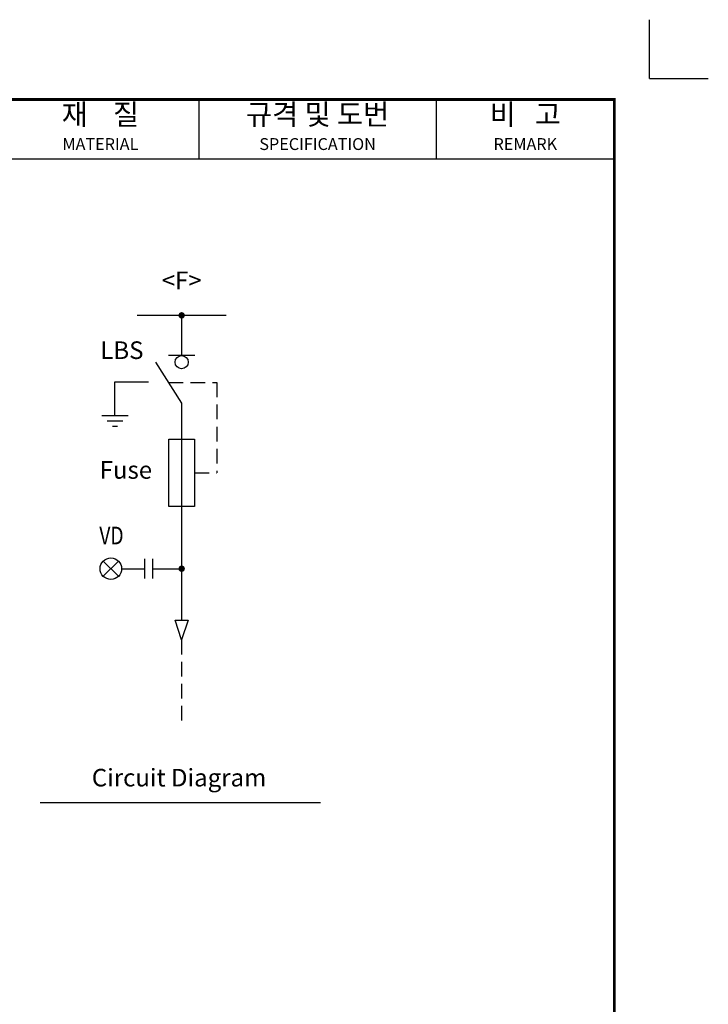
# Model space of a CAD drawing. Units: millimetres. Extents: x -150 to 6225, y -150 to 4455.
# Drawn here: x 4466 to 6225, y 1940 to 4455 of the extents above; entities that cross this region are included whole.
import ezdxf
from ezdxf.enums import TextEntityAlignment as Align

# ---------------------------------------------------------------- set-up
doc = ezdxf.new("R2010")
doc.units = ezdxf.units.MM
doc.header["$LTSCALE"] = 15
doc.linetypes.add('HIDDEN', pattern=[0.375, 0.25, -0.125])
doc.layers.get('0').update_dxf_attribs({"linetype": 'CONTINUOUS'})
for name, color, linetype in [('CIRCUIT', 4, 'CONTINUOUS'), ('FORM', 3, 'CONTINUOUS'), ('NOTE', 7, 'CONTINUOUS')]:
    doc.layers.add(name, color=color, linetype=linetype)
doc.styles.get("Standard").update_dxf_attribs({"font": 'ISOCP.SHX', "bigfont": 'whgtxt.shx'})
doc.styles.add('TEXTSTYLE_1', font='shanno.ttf')
doc.styles.add('WHGTXT', font='txt_____.ttf', dxfattribs={"width": 0.9, "bigfont": 'whgtxt'})

msp = doc.modelspace()

# ---------------------------------------------------------------- linework, layer by layer
at = {"color": 140, "linetype": 'Continuous'}
for p, q in [((3208.1, 4251), (5985, 4251)), ((4923.9, 4251), (4923.9, 4099.4)), ((5530.3, 4251), (5530.3, 4099.4)), ((5985, 4251), (5985, 3959.6)), ((3511.2, 4099.4), (5985, 4099.4))]:
    msp.add_line(p, q, dxfattribs=at)
at = {"color": 7}
for p, q in [((4709.6, 3530.4), (4795.1, 3530.4)), ((4679.7, 3072.3), (4718.5, 3033.4)), ((4679.7, 3033.4), (4718.5, 3072.3)), ((4518.7, 2456), (5234.5, 2456))]:
    msp.add_line(p, q, dxfattribs=at)
at = {"color": 7, "linetype": 'HIDDEN', "ltscale": 10}
for p, q in [((4846.3, 3528.1), (4969.6, 3528.1)), ((4969.6, 3528.1), (4969.6, 3297.9)), ((4912.8, 3297.9), (4969.6, 3297.9)), ((4879.9, 2871.4), (4879.9, 2661.9))]:
    msp.add_line(p, q, dxfattribs=at)
at = {"color": 140, "const_width": 7.58}
msp.add_lwpolyline([(225, 75), (5985, 75), (5985, 4251), (225, 4251)], close=True, dxfattribs=at)
at = {"color": 7}
msp.add_lwpolyline([(4847, 3383.9), (4912.8, 3383.9), (4912.8, 3211.9), (4847, 3211.9)], close=True, dxfattribs=at)
at = {"layer": 'CIRCUIT', "color": 7}
for p, q in [((4993.3, 3699.9), (4766.5, 3699.9)), ((4879.9, 3699.9), (4879.9, 3597.2)), ((4913.4, 3597.2), (4846.3, 3597.2)), ((4812.8, 3580.4), (4879.9, 3475.9)), ((4709.6, 3444.1), (4709.6, 3530.4)), ((4879.9, 3475.9), (4879.9, 2921.7)), ((4676, 3444.1), (4743.1, 3444.1)), ((4689.5, 3430.7), (4729.7, 3430.7)), ((4702.9, 3417.2), (4716.3, 3417.2)), ((4785.4, 3078.2), (4785.4, 3027.5)), ((4805.1, 3078.2), (4805.1, 3027.5)), ((4726.6, 3052.8), (4785.4, 3052.8)), ((4805.1, 3052.8), (4879.9, 3052.8)), ((4879.9, 3018.6), (4879.9, 2921.7)), ((4863.1, 2921.7), (4896.7, 2921.7)), ((4879.9, 2871.4), (4863.1, 2921.7)), ((4896.7, 2921.7), (4879.9, 2871.4))]:
    msp.add_line(p, q, dxfattribs=at)
at = {"layer": 'CIRCUIT', "color": 7, "const_width": 8.13}
for points in [[(4884, 3699.9, -1), (4875.8, 3699.9, -1)], [(4884, 3052.8, -1), (4875.8, 3052.8, -1)]]:
    msp.add_lwpolyline(points, format="xyb", close=True, dxfattribs=at)
at = {"layer": 'CIRCUIT', "color": 7}
for centre, radius in [((4879.9, 3580.4), 16.8), ((4699.1, 3052.8), 27.5)]:
    msp.add_circle(centre, radius, dxfattribs=at)
at = {"layer": 'FORM'}
for q in [(6075, 4455), (6225, 4305)]:
    msp.add_line((6075, 4305), q, dxfattribs=at)

# ---------------------------------------------------------------- texts
at = {"color": 140, "linetype": 'Continuous'}
for s, height, style, p in [('재    질', 53.05, 'WHGTXT', (4672.3, 4186.6)), ('규격 및 도번', 53.05, 'WHGTXT', (5227.1, 4186.6)), ('비   고', 53.05, 'WHGTXT', (5757.6, 4186.6)), ('MATERIAL', 30.32, 'TEXTSTYLE_1', (4672.3, 4122.2)), ('SPECIFICATION', 30.316, 'TEXTSTYLE_1', (5227.1, 4122.2)), ('REMARK', 30.32, 'TEXTSTYLE_1', (5757.6, 4122.2))]:
    msp.add_text(s, height=height, dxfattribs=dict(at, style=style)).set_placement(p, align=Align.CENTER)
at = {"color": 7, "char_height": 45, "attachment_point": 5}
for s, insert in [('<F>', (4880, 3783.4)), ('Circuit Diagram', (4873.3, 2513.4))]:
    msp.add_mtext(s, dxfattribs=dict(at, insert=insert))
at = {"layer": 'CIRCUIT', "color": 7, "width": 0.8}
msp.add_text('VD', height=45, dxfattribs=at).set_placement((4669.6, 3115.1))
at = {"layer": 'NOTE', "color": 7}
for s, p in [('LBS', (4782.4, 3588.4)), ('Fuse', (4804.4, 3282.6))]:
    msp.add_text(s, height=45, dxfattribs=at).set_placement(p, align=Align.RIGHT)

doc.saveas('drawing.dxf')
